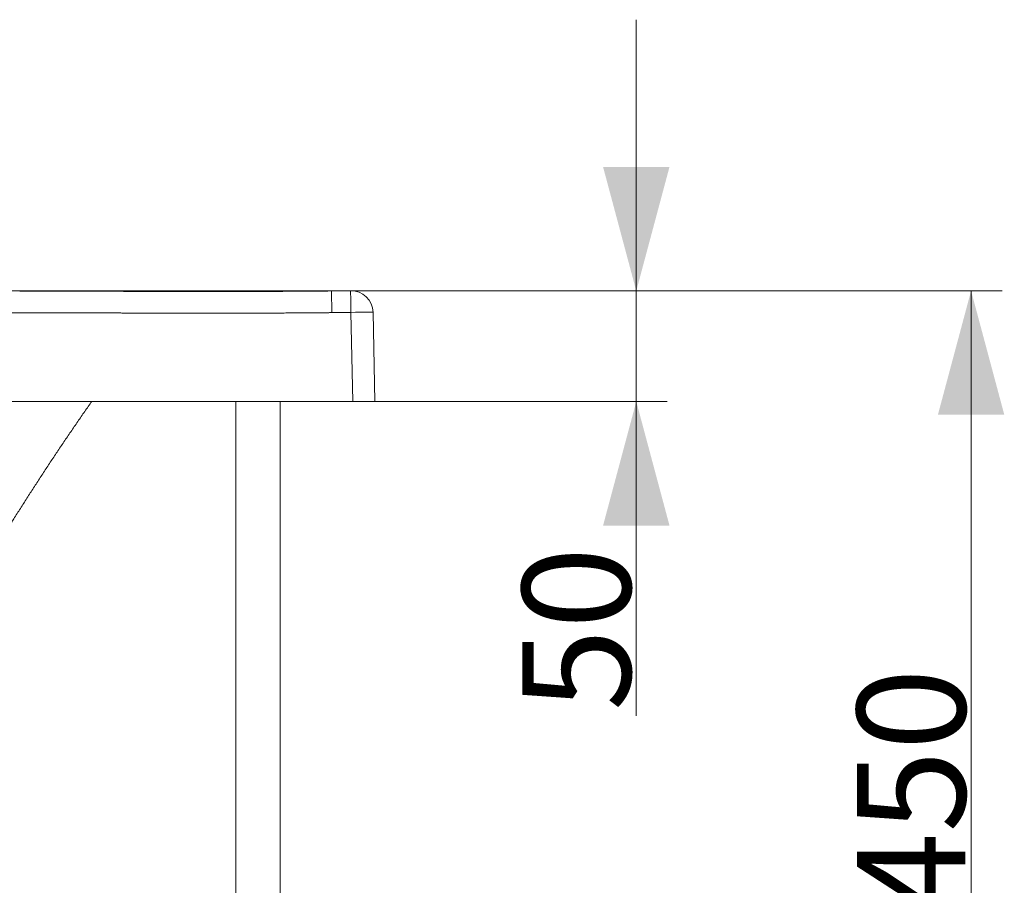
# Model space of a CAD drawing. Units: millimetres. Extents: x 10 to 833, y 10 to 586.
# Drawn here: x 381 to 445, y 222 to 277 of the extents above; entities that cross this region are included whole.
import ezdxf

# ---------------------------------------------------------------- set-up
doc = ezdxf.new("R2010")
doc.units = ezdxf.units.MM
doc.layers.add('1', color=7, linetype='Continuous', true_color=0xffffff)
doc.styles.add('Calibri', font='calibri.ttf')
doc.dimstyles.get("Standard").update_dxf_attribs({"dimtxt": 0.18, "dimasz": 0.18, "dimexe": 0.18, "dimexo": 0.0625, "dimgap": 0.09, "dimtad": 0, "dimtih": 1, "dimtoh": 1, "dimdec": 4, "dimzin": 0, "dimdsep": 46, "dimtxsty": 'Standard', "dimcen": 0.09, "dimadec": 0, "dimazin": 0, "dimtfac": 1, "dimtdec": 4, "dimtofl": 0, "dimtmove": 0, "dimatfit": 3, "dimfxl": 1, "dimtolj": 1, "dimtzin": 0, "dimarcsym": 0})

# ---------------------------------------------------------------- blocks, each defined once
blk = doc.blocks.new('_U5')
at = {"layer": '1', "color": 18, "lineweight": 13, "transparency": 16777216}
for p, q in [((375.372, 259.936), (444.477, 259.936)), ((442.477, 194.915), (442.477, 259.936)), ((268.607, 194.915), (444.477, 194.915))]:
    blk.add_line(p, q, dxfattribs=at)
at = {"layer": '1', "color": 18, "lineweight": 70, "transparency": 16777216}
for points in [[(442.477, 259.936), (444.621, 251.936), (440.334, 251.936)], [(442.477, 194.915), (440.334, 202.915), (444.621, 202.915)]]:
    blk.add_solid(points, dxfattribs=at)
at = {"layer": '1', "color": 18, "linetype": 'Continuous', "lineweight": 13, "transparency": 16777216, "insert": (442.113, 219.684), "char_height": 7, "attachment_point": 7, "rotation": 90, "line_spacing_factor": 1.399613, "style": 'Calibri'}
blk.add_mtext('\\fCalibri|b0|i0;\\W1.0000;450', dxfattribs=at)
blk = doc.blocks.new('_U6')
at = {"layer": '1', "color": 18, "lineweight": 13, "transparency": 16777216}
for p, q in [((420.862, 232.505), (420.862, 277.425)), ((401.187, 259.925), (422.862, 259.925)), ((402.56, 252.793), (422.862, 252.793))]:
    blk.add_line(p, q, dxfattribs=at)
at = {"layer": '1', "color": 18, "lineweight": 70, "transparency": 16777216}
for points in [[(420.862, 259.925), (418.719, 267.925), (423.006, 267.925)], [(420.862, 252.793), (423.006, 244.793), (418.719, 244.793)]]:
    blk.add_solid(points, dxfattribs=at)
at = {"layer": '1', "color": 18, "linetype": 'Continuous', "lineweight": 13, "transparency": 16777216, "insert": (420.498, 232.82), "char_height": 7, "attachment_point": 7, "rotation": 90, "line_spacing_factor": 1.399613, "style": 'Calibri'}
blk.add_mtext('\\fCalibri|b0|i0;\\W1.0000;50', dxfattribs=at)

msp = doc.modelspace()

# ---------------------------------------------------------------- linework, layer by layer
at = {"layer": '1', "color": 18, "linetype": 'Continuous', "lineweight": 18}
for p, q in [((401.187, 259.925), (402.421, 259.941)), ((403.868, 258.543), (403.988, 252.793)), ((402.56, 252.793), (148.184, 252.793)), ((395.004, 252.792), (395.004, 190.322)), ((397.862, 190.322), (397.862, 252.792)), ((403.988, 252.793), (402.56, 252.793))]:
    msp.add_line(p, q, dxfattribs=at)
at = {"layer": '1', "color": 18, "linetype": 'Continuous', "lineweight": 13}
for p in [(401.206, 258.527), (402.56, 252.793)]:
    msp.add_line(p, (402.439, 258.543), dxfattribs=at)
at = {"layer": '1', "color": 18, "linetype": 'Continuous', "lineweight": 18}
msp.add_arc((402.439, 258.513), 1.429, 1.2, 90.743, dxfattribs=at)
at = {"layer": '1', "color": 18, "linetype": 'Continuous', "lineweight": 13}
for major_axis, ratio, start_param, end_param in [((0.019, -1.428), 0.000272, 1.591739, 3.153271), ((-1.428, -0.03), 0.020938, 3.141593, 4.71195)]:
    msp.add_ellipse((402.439, 258.513), major_axis=major_axis, ratio=ratio, start_param=start_param, end_param=end_param, dxfattribs=at)
at = {"layer": '1', "color": 18, "linetype": 'Continuous', "lineweight": 18}
for points, degree, knots in [([(381.057, 259.921), (381.296, 259.92), (381.535, 259.919), (381.775, 259.918), (382.838, 259.915), (383.913, 259.912), (384.747, 259.909), (386.793, 259.903), (388.848, 259.898), (390.059, 259.896), (391.812, 259.893), (393.543, 259.892), (394.081, 259.892), (394.615, 259.893), (395.145, 259.893)], 5, [0, 0, 0, 0, 0, 0, 0.086634, 0.086634, 0.086634, 0.382072, 0.382072, 0.382072, 0.807147, 0.807147, 0.807147, 1, 1, 1, 1, 1, 1]), ([(401.187, 259.925), (400.215, 259.915), (398.165, 259.898), (396.096, 259.893), (395, 259.894), (394.981, 259.894)], 3, [0, 0, 0, 0, 0.469944, 0.991181, 1, 1, 1, 1]), ([(400.684, 259.919), (400.737, 259.92), (400.79, 259.921), (400.843, 259.921), (400.944, 259.922), (401.044, 259.924), (401.092, 259.924), (401.14, 259.925), (401.187, 259.925)], 5, [0, 0, 0, 0, 0, 0, 0.516147, 0.516147, 0.516147, 1, 1, 1, 1, 1, 1]), ([(361.516, 202.511), (362.2, 204.851), (362.925, 207.178), (363.691, 209.491), (365.386, 214.314), (367.256, 219.064), (368.284, 221.531), (370.551, 226.686), (373.03, 231.746), (374.391, 234.38), (377.306, 239.729), (380.468, 244.962), (382.153, 247.611), (383.901, 250.225), (385.711, 252.8)], 5, [0, 0, 0, 0, 0, 0, 0.21738, 0.21738, 0.21738, 0.456459, 0.456459, 0.456459, 0.721412, 0.721412, 0.721412, 1, 1, 1, 1, 1, 1])]:
    msp.add_open_spline(points, degree=degree, knots=knots, dxfattribs=at)
for points, degree in [([(395.473, 259.894), (395.402, 259.894), (395.33, 259.893), (395.259, 259.893), (395.188, 259.893), (395.116, 259.893)], 5), ([(401.166, 259.925), (398.319, 259.894), (395.473, 259.895)], 2)]:
    msp.add_open_spline(points, degree=degree, dxfattribs=at)
at = {"layer": '1', "color": 18, "linetype": 'Continuous', "lineweight": 13}
for points, degree, knots in [([(401.187, 259.925), (401.187, 259.926), (401.187, 259.924), (401.187, 259.916), (401.188, 259.91), (401.188, 259.893), (401.188, 259.882), (401.188, 259.857), (401.189, 259.841), (401.189, 259.807), (401.189, 259.788), (401.19, 259.745), (401.19, 259.699), (401.192, 259.617), (401.193, 259.525), (401.194, 259.423), (401.196, 259.313), (401.197, 259.234), (401.198, 259.152), (401.198, 259.111), (401.199, 259.026), (401.2, 258.982), (401.201, 258.894), (401.202, 258.849), (401.203, 258.758), (401.203, 258.712), (401.205, 258.62), (401.205, 258.573), (401.206, 258.527)], 3, [0, 0, 0, 0, 0.0625, 0.0625, 0.125, 0.125, 0.1875, 0.1875, 0.25, 0.25, 0.3125, 0.3125, 0.375, 0.4375, 0.5, 0.5625, 0.625, 0.6875, 0.6875, 0.75, 0.75, 0.8125, 0.8125, 0.875, 0.875, 0.9375, 0.9375, 1, 1, 1, 1]), ([(375.372, 258.538), (375.626, 258.538), (375.91, 258.537), (376.213, 258.537), (377.003, 258.535), (377.862, 258.533), (378.389, 258.531), (379.463, 258.528), (380.571, 258.524), (381.127, 258.522), (382.507, 258.518), (383.909, 258.513), (384.743, 258.511), (386.789, 258.505), (388.845, 258.5), (390.056, 258.497), (392.274, 258.494), (394.456, 258.494), (395.44, 258.495), (397.2, 258.498), (398.876, 258.506), (399.61, 258.51), (400.362, 258.517), (401.062, 258.525), (401.11, 258.526), (401.158, 258.526), (401.206, 258.527)], 5, [0, 0, 0, 0, 0, 0, 0.07104, 0.07104, 0.07104, 0.176873, 0.176873, 0.176873, 0.281662, 0.281662, 0.281662, 0.434501, 0.434501, 0.434501, 0.654404, 0.654404, 0.654404, 0.838576, 0.838576, 0.838576, 0.98875, 0.98875, 0.98875, 1, 1, 1, 1, 1, 1])]:
    msp.add_open_spline(points, degree=degree, knots=knots, dxfattribs=at)

# ---------------------------------------------------------------- dimensions: what is measured, and where the dimension line sits
dim = msp.add_linear_dim(base=(420.862, 259.925), p1=(401.335, 252.793), p2=(401.187, 259.925), angle=270, dimstyle='Standard', override={"dimtxt": 7, "dimasz": 8, "dimexe": 2, "dimexo": 0, "dimgap": 3.5, "dimtad": 1, "dimtih": 0, "dimtoh": 0, "dimdec": 0, "dimlfac": 7, "dimdsep": 44, "dimlunit": 2, "dimtxsty": 'Calibri', "dimsah": 1, "dimse1": 0, "dimse2": 0, "dimsd1": 0, "dimsd2": 0, "dimclrd": 18, "dimclre": 18, "dimclrt": 18, "dimtol": 0, "dimtm": -0.1, "dimtfac": 1.428571, "dimtdec": 2, "dimtofl": 1, "dimtmove": 0, "dimlwd": 13, "dimlwe": 13}, dxfattribs=at)
dim.commit()
dim.dimension.update_dxf_attribs({"geometry": '_U6', "text_midpoint": (420.862, 224.022), "dimtype": 160})
dim = msp.add_linear_dim(base=(442.477, 194.915), p1=(310.788, 259.936), p2=(268.607, 194.915), angle=90, text='\\fCalibri|b0|i0;\\C18;450', dimstyle='Standard', override={"dimtxt": 7, "dimasz": 8, "dimexe": 2, "dimexo": 0, "dimgap": 3.5, "dimtad": 1, "dimtih": 0, "dimtoh": 0, "dimdec": 1, "dimlfac": 1, "dimdsep": 44, "dimlunit": 2, "dimpost": '', "dimtxsty": 'Calibri', "dimsah": 1, "dimse1": 0, "dimse2": 0, "dimsd1": 0, "dimsd2": 0, "dimclrd": 18, "dimclre": 18, "dimclrt": 18, "dimtol": 0, "dimtm": -0.1, "dimtfac": 1.428571, "dimtdec": 2, "dimtofl": 1, "dimtmove": 0, "dimlwd": 13, "dimlwe": 13}, dxfattribs=at)
dim.commit()
dim.dimension.update_dxf_attribs({"geometry": '_U5', "text_midpoint": (442.477, 227.426), "dimtype": 160})

doc.saveas('drawing.dxf')
